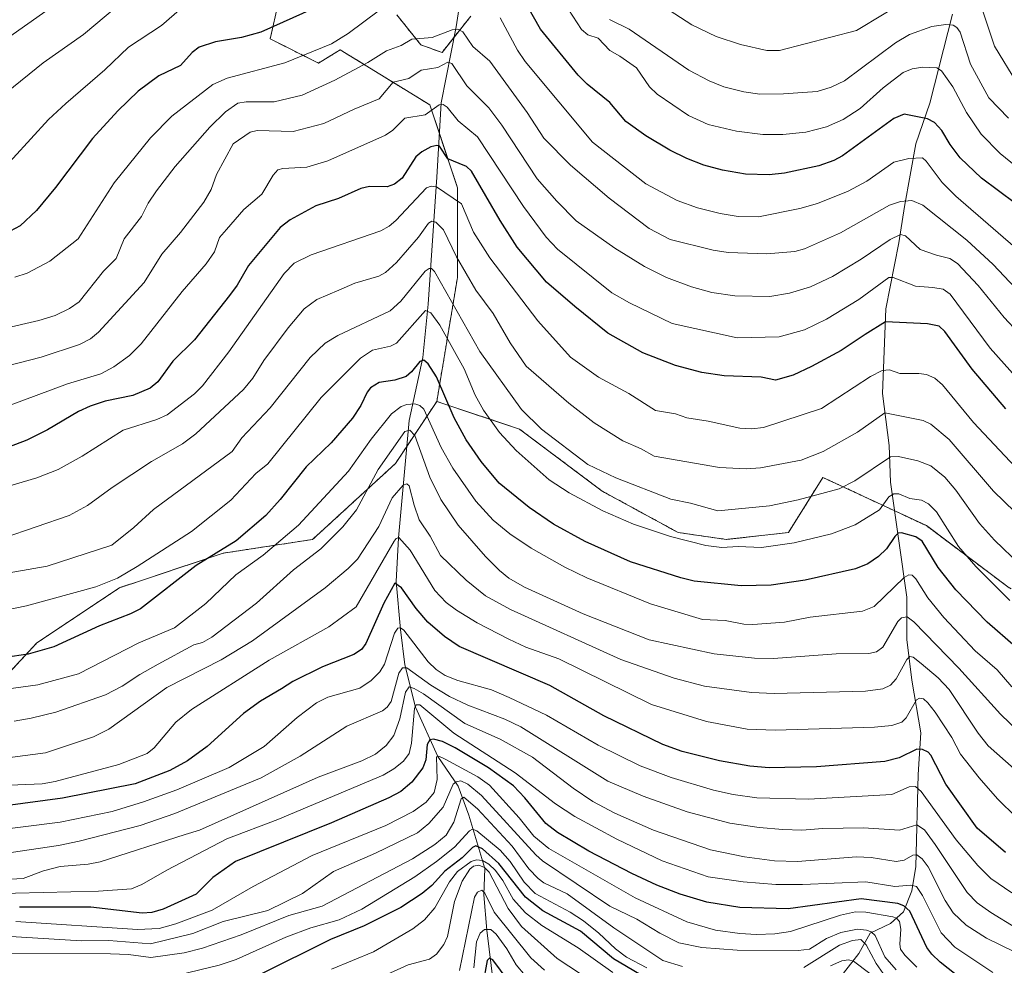
# Model space of a CAD drawing. Units: metres. Extents: x 664827 to 668282, y 4755860 to 4758235.
# Drawn here: x 667214 to 667452, y 4756882 to 4757111 of the extents above; entities that cross this region are included whole.
import ezdxf

# ---------------------------------------------------------------- set-up
doc = ezdxf.new("R2010")
doc.units = ezdxf.units.M
doc.header["$MEASUREMENT"] = 0
doc.linetypes.add('TRAZOS', pattern=[0.75, 0.5, -0.25])
for name, color, linetype, lineweight in [('Arbolado forestal', 92, 'TRAZOS', 0), ('Arbolado forestal CxS', 92, 'Continuous', 0), ('Corriente natural lineal', 142, 'Continuous', 13), ('Curva de nivel maestra', 36, 'Continuous', 30), ('Curva de nivel normal', 36, 'Continuous', 0), ('Pastizal CxS', 92, 'Continuous', 0)]:
    doc.layers.add(name, color=color, linetype=linetype, lineweight=lineweight)

# ---------------------------------------------------------------- blocks, each defined once
blk = doc.blocks.new('*U150')
at = {"layer": 'Pastizal CxS', "color": 92, "linetype": 'Continuous', "lineweight": 0}
for points in [[(667322.63, 4757111.6, 1316.6), (667315.71, 4757102.85, 1311.63), (667310.61, 4757104.68, 1313.67), (667304.78, 4757111.96, 1318.6)], [(667277.83, 4757122.16, 1330.27), (667274.19, 4757106.13, 1323.34), (667285.84, 4757100.31, 1318.07), (667291.13, 4757103.5, 1318.27), (667312.78, 4757090.17, 1305.52), (667319.44, 4757070.18, 1296.3), (667319.44, 4757048.53, 1287.97), (667314.45, 4757018.55, 1273.1), (667304.45, 4757003.55, 1261.92), (667284.46, 4756985.23, 1266.33), (667262.81, 4756981.9, 1273.52), (667237.83, 4756973.57, 1278.18), (667217.84, 4756960.25, 1275.8), (667196.18, 4756936.93, 1263.03)]]:
    blk.add_polyline3d(points, dxfattribs=at)
blk = doc.blocks.new('*U170')
at = {"layer": 'Curva de nivel normal', "color": 36, "linetype": 'Continuous', "lineweight": 0}
for points in [[(667203.02, 4757100.88, 1340), (667228.25, 4757118.75, 1340)], [(667366.73, 4757115.68, 1340), (667376.06, 4757109.55, 1340), (667381.94, 4757106.74, 1340), (667387.83, 4757104.8, 1340), (667394.14, 4757103.33, 1340), (667397.25, 4757103.32, 1340), (667415.85, 4757108.14, 1340), (667429.18, 4757116.28, 1340)], [(667445.57, 4757115.22, 1340), (667449.15, 4757104.38, 1340), (667454.57, 4757095.56, 1340)]]:
    blk.add_polyline3d(points, dxfattribs=at)
blk = doc.blocks.new('*U177')
at = {"layer": 'Curva de nivel normal', "color": 36, "linetype": 'Continuous', "lineweight": 0}
for points in [[(667456.57, 4757073.54, 1330), (667450.53, 4757078.46, 1330), (667445.95, 4757083.09, 1330), (667442.44, 4757088.38, 1330), (667439.07, 4757094.53, 1330), (667436.34, 4757098.41, 1330), (667435.21, 4757099.11, 1330), (667431.87, 4757099.33, 1330), (667429.26, 4757098.94, 1330), (667427.11, 4757098.02, 1330), (667422.24, 4757094.31, 1330), (667416.72, 4757089.3, 1330), (667412.63, 4757086.69, 1330), (667408.6, 4757084.86, 1330), (667403.62, 4757083.6, 1330), (667398.04, 4757083.06, 1330), (667393.2, 4757083.08, 1330), (667386.85, 4757083.82, 1330), (667380.01, 4757085.49, 1330), (667375.27, 4757087.67, 1330), (667367.69, 4757092.76, 1330), (667365.86, 4757094.58, 1330), (667362.72, 4757099.17, 1330), (667358.66, 4757101.93, 1330), (667356.23, 4757103.35, 1330), (667353.45, 4757106.34, 1330), (667350.95, 4757107.09, 1330), (667349.4, 4757108.4, 1330), (667342.1, 4757119.76, 1330)], [(667252.87, 4757113.64, 1330), (667247.93, 4757109.39, 1330), (667240.01, 4757104.1, 1330), (667234.23, 4757098.63, 1330), (667224.87, 4757090.57, 1330), (667220.63, 4757086.68, 1330), (667207.78, 4757072.66, 1330)]]:
    blk.add_polyline3d(points, dxfattribs=at)
blk = doc.blocks.new('*U202')
at = {"layer": 'Curva de nivel normal', "color": 36, "linetype": 'Continuous', "lineweight": 0}
for points in [[(667452.54, 4757087, 1335), (667447.8, 4757091.87, 1335), (667443.41, 4757100.06, 1335), (667440.86, 4757107.77, 1335), (667440.04, 4757108.91, 1335), (667439.17, 4757109.47, 1335), (667437.39, 4757109.61, 1335), (667434.05, 4757109.14, 1335), (667428.62, 4757107.17, 1335), (667425.23, 4757105.21, 1335), (667412.96, 4757096.04, 1335), (667409.74, 4757094.49, 1335), (667406.3, 4757093.42, 1335), (667398.2, 4757092.84, 1335), (667392.5, 4757092.82, 1335), (667388.6, 4757093.32, 1335), (667383.81, 4757094.58, 1335), (667380.23, 4757095.99, 1335), (667375.34, 4757098.62, 1335), (667360.92, 4757108.52, 1335), (667356.13, 4757110.82, 1335)], [(667239.53, 4757116.02, 1335), (667229.12, 4757107.22, 1335), (667219.35, 4757100.39, 1335), (667210.51, 4757093.19, 1335)]]:
    blk.add_polyline3d(points, dxfattribs=at)
blk = doc.blocks.new('*U226')
at = {"layer": 'Curva de nivel maestra', "color": 36, "linetype": 'Continuous', "lineweight": 30}
for points in [[(667454.28, 4757066.35, 1325), (667446, 4757072.5, 1325), (667440.91, 4757077.39, 1325), (667438.46, 4757080.64, 1325), (667436.43, 4757084.03, 1325), (667434.67, 4757085.92, 1325), (667433.01, 4757086.81, 1325), (667427.32, 4757087.99, 1325), (667424.88, 4757086.91, 1325), (667412.47, 4757077.9, 1325), (667410.33, 4757076.77, 1325), (667406.74, 4757075.49, 1325), (667398.45, 4757073.71, 1325), (667394.76, 4757073.29, 1325), (667389.02, 4757073.44, 1325), (667383.43, 4757074.43, 1325), (667378.95, 4757075.67, 1325), (667374.88, 4757077.21, 1325), (667370.71, 4757079.27, 1325), (667364.92, 4757082.72, 1325), (667360.09, 4757086.17, 1325), (667356.21, 4757090.79, 1325), (667350.81, 4757095.24, 1325), (667348.63, 4757097.41, 1325), (667339.47, 4757108.51, 1325), (667333.74, 4757118.8, 1325)], [(667287.36, 4757114.65, 1325), (667271.95, 4757107.77, 1325), (667267.29, 4757106.45, 1325), (667260.98, 4757105.44, 1325), (667257.07, 4757104.17, 1325), (667255.39, 4757102.84, 1325), (667252.53, 4757099.72, 1325), (667247.3, 4757097.22, 1325), (667242.3, 4757093.48, 1325), (667237.42, 4757088.75, 1325), (667231.3, 4757082.07, 1325), (667222.33, 4757070.24, 1325), (667217.74, 4757064.7, 1325), (667213.76, 4757061.02, 1325), (667210.17, 4757059.08, 1325)]]:
    blk.add_polyline3d(points, dxfattribs=at)

msp = doc.modelspace()

# ---------------------------------------------------------------- linework, layer by layer
at = {"layer": 'Arbolado forestal', "color": 92, "linetype": 'TRAZOS', "lineweight": 0}
for points in [[(667277.83, 4757122.16, 1330.27), (667274.19, 4757106.13, 1323.34), (667285.84, 4757100.31, 1318.07), (667291.13, 4757103.5, 1318.27), (667312.78, 4757090.17, 1305.52), (667315.07, 4757083.31, 1301.52), (667319.44, 4757070.18, 1296.3), (667319.44, 4757048.53, 1287.97), (667314.45, 4757018.55, 1273.1)], [(667322.63, 4757111.6, 1316.6), (667318.59, 4757106.49, 1314.23), (667315.71, 4757102.85, 1311.63), (667310.61, 4757104.68, 1313.67), (667304.78, 4757111.96, 1318.6)], [(667314.45, 4757018.55, 1273.1), (667307.18, 4757007.65, 1262.99), (667304.45, 4757003.56, 1261.93), (667284.46, 4756985.23, 1266.33), (667262.81, 4756981.9, 1273.52), (667237.83, 4756973.57, 1278.18), (667217.84, 4756960.25, 1275.8), (667196.18, 4756936.93, 1263.03), (667167.87, 4756931.93, 1261.22), (667144.55, 4756931.93, 1262.69), (667101.24, 4756931.93, 1268.04), (667081.25, 4756925.27, 1261.96), (667059.6, 4756910.28, 1254.45), (667039.61, 4756891.96, 1232.07), (667029.62, 4756871.97, 1220.05), (667027.78, 4756853.54, 1214.58)], [(667551.08, 4756952.11, 1270.1), (667532.65, 4756953.58, 1275.79), (667497.67, 4756946.92, 1278.28), (667477.68, 4756961.91, 1283.92), (667452.69, 4756973.57, 1280.91), (667432.71, 4756988.56, 1277.34), (667425.06, 4756992.13, 1278.15), (667407.72, 4757000.22, 1286.65), (667399.39, 4756986.9, 1281.14), (667384.4, 4756985.23, 1280.81), (667372.74, 4756986.9, 1280.47), (667354.42, 4756996.89, 1282.31), (667334.43, 4757011.88, 1282.38), (667314.45, 4757018.55, 1273.1)], [(667551.08, 4756952.11, 1270.1), (667532.65, 4756953.58, 1275.79), (667497.67, 4756946.92, 1278.28), (667477.68, 4756961.91, 1283.92), (667452.69, 4756973.57, 1280.91), (667432.71, 4756988.56, 1277.34), (667425.06, 4756992.13, 1278.15), (667407.72, 4757000.22, 1286.65), (667399.39, 4756986.9, 1281.14), (667384.4, 4756985.23, 1280.81), (667372.74, 4756986.9, 1280.47), (667354.42, 4756996.89, 1282.31), (667334.43, 4757011.88, 1282.38), (667314.45, 4757018.55, 1273.1)]]:
    msp.add_polyline3d(points, dxfattribs=at)
at = {"layer": 'Arbolado forestal CxS', "color": 92, "linetype": 'Continuous', "lineweight": 0}
for points in [[(667452.69, 4756973.57, 1280.91), (667432.71, 4756988.56, 1277.34), (667407.72, 4757000.22, 1286.65), (667399.39, 4756986.9, 1281.14), (667384.4, 4756985.23, 1280.81), (667372.74, 4756986.9, 1280.47), (667354.42, 4756996.89, 1282.31), (667334.43, 4757011.88, 1282.38), (667314.45, 4757018.55, 1273.1), (667319.44, 4757048.53, 1287.97), (667319.44, 4757070.18, 1296.3), (667312.78, 4757090.17, 1305.52), (667291.13, 4757103.5, 1318.27), (667285.84, 4757100.31, 1318.07), (667274.19, 4757106.13, 1323.34), (667277.83, 4757122.16, 1330.27)], [(667304.78, 4757111.96, 1318.6), (667310.61, 4757104.68, 1313.67), (667315.71, 4757102.85, 1311.63), (667322.63, 4757111.6, 1316.6)], [(667196.18, 4756936.93, 1263.03), (667217.84, 4756960.25, 1275.8), (667237.83, 4756973.57, 1278.18), (667262.81, 4756981.9, 1273.52), (667284.46, 4756985.23, 1266.33), (667304.45, 4757003.55, 1261.92), (667314.45, 4757018.55, 1273.1), (667334.43, 4757011.88, 1282.38), (667354.42, 4756996.89, 1282.31), (667372.74, 4756986.9, 1280.47), (667384.4, 4756985.23, 1280.81), (667399.39, 4756986.9, 1281.14), (667407.72, 4757000.22, 1286.65), (667432.71, 4756988.56, 1277.34), (667452.69, 4756973.57, 1280.91)]]:
    msp.add_polyline3d(points, dxfattribs=at)
at = {"layer": 'Corriente natural lineal', "color": 142, "linetype": 'Continuous', "lineweight": 13}
for points in [[(667320.9, 4757120.61, 1320.63), (667319.09, 4757109.02, 1315.5), (667315.49, 4757090.73, 1304.86), (667314.46, 4757072.7, 1296.49), (667312.4, 4757042.05, 1281.13), (667311.11, 4757029.17, 1275.05), (667307.76, 4757013.97, 1266.75), (667305.18, 4756985.64, 1255.86), (667304.67, 4756975.08, 1250.87), (667305.7, 4756963.48, 1244.73), (667306.73, 4756954.98, 1238.7), (667309.31, 4756944.68, 1230.83), (667314.71, 4756932.83, 1221.46), (667319.61, 4756925.62, 1214.31), (667322.18, 4756918.66, 1206.98), (667326.05, 4756905.78, 1191.25), (667325.79, 4756899.35, 1185.23), (667326.56, 4756890.84, 1179.36), (667328.11, 4756877.71, 1172.76)], [(667439.02, 4757112.08, 1336.33), (667433.52, 4757090.65, 1326.58), (667430.18, 4757080.82, 1321.43), (667427.4, 4757065.69, 1313.96), (667426.05, 4757056.84, 1308.82), (667422.9, 4757040.92, 1301.48), (667422.12, 4757020.47, 1292.05), (667423.69, 4757007.89, 1286.23), (667424.08, 4756999.04, 1281.44), (667428.01, 4756971.32, 1267.69), (667428.01, 4756961.1, 1262.77), (667429.19, 4756951.27, 1257.9), (667431.36, 4756938.49, 1251.37), (667430.77, 4756928.46, 1245.79), (667430.18, 4756906.25, 1233.36), (667429.19, 4756900.35, 1228.82), (667427.23, 4756895.24, 1222.45), (667424.08, 4756892.49, 1218.55), (667419.17, 4756890.13, 1213.93), (667416.41, 4756885.21, 1206.85), (667412.68, 4756880.5, 1198.82)]]:
    msp.add_polyline3d(points, dxfattribs=at)
at = {"layer": 'Curva de nivel maestra', "color": 36, "linetype": 'Continuous', "lineweight": 30}
for points in [[(667451.92, 4757016.8, 1300), (667443.75, 4757026.32, 1300), (667437.19, 4757035.45, 1300), (667435.84, 4757036.72, 1300), (667433.02, 4757037.3, 1300), (667422.88, 4757037.8, 1300), (667417.92, 4757034.75, 1300), (667412.1, 4757030.84, 1300), (667404.96, 4757027.01, 1300), (667400.5, 4757024.93, 1300), (667396.28, 4757023.69, 1300), (667392.78, 4757024.44, 1300), (667383.86, 4757024.75, 1300), (667378.5, 4757025.52, 1300), (667372.12, 4757027.22, 1300), (667364.26, 4757030.3, 1300), (667355.79, 4757035.08, 1300), (667347.76, 4757041.47, 1300), (667340.98, 4757047.38, 1300), (667333.86, 4757055.86, 1300), (667329.78, 4757062.24, 1300), (667322.86, 4757074.16, 1300), (667321.61, 4757075.31, 1300), (667319.88, 4757076.03, 1300), (667317.09, 4757077.13, 1300), (667315.14, 4757080.21, 1300), (667314.43, 4757080.4, 1300), (667313.02, 4757080.08, 1300), (667310.81, 4757078.85, 1300), (667309.42, 4757077.67, 1300), (667306.09, 4757072.53, 1300), (667304.24, 4757071.05, 1300), (667302.48, 4757070.4, 1300), (667298.21, 4757070.45, 1300), (667296.09, 4757069.98, 1300), (667290.71, 4757067.59, 1300), (667285.24, 4757065.81, 1300), (667279.02, 4757062.45, 1300), (667276.62, 4757060.61, 1300), (667268.94, 4757051.44, 1300), (667266.23, 4757046.64, 1300), (667264.34, 4757044.13, 1300), (667255.88, 4757033.47, 1300), (667250.7, 4757028.29, 1300), (667247.04, 4757023.33, 1300), (667245.17, 4757021.73, 1300), (667241.04, 4757019.97, 1300), (667234.37, 4757018.59, 1300), (667230.69, 4757017.45, 1300), (667227.88, 4757016.16, 1300), (667220.38, 4757011.67, 1300), (667215.37, 4757009.17, 1300), (667211, 4757007.5, 1300)], [(667454.28, 4756959.29, 1275), (667447.41, 4756965.27, 1275), (667439.8, 4756973.03, 1275), (667435.57, 4756978.46, 1275), (667431.69, 4756984.8, 1275), (667430.18, 4756985.85, 1275), (667426.7, 4756986.85, 1275), (667425.89, 4756986.74, 1275), (667425.06, 4756985.98, 1275), (667423.1, 4756982.97, 1275), (667421.17, 4756981.07, 1275), (667418.6, 4756979.37, 1275), (667415.61, 4756978.15, 1275), (667403.4, 4756975.36, 1275), (667395.23, 4756974.22, 1275), (667387.95, 4756974.06, 1275), (667376.62, 4756975.19, 1275), (667373.37, 4756975.96, 1275), (667361.26, 4756979.86, 1275), (667350.31, 4756984.7, 1275), (667342.63, 4756988.92, 1275), (667336.74, 4756992.96, 1275), (667329.51, 4756998.8, 1275), (667325.17, 4757004.05, 1275), (667321.52, 4757009.26, 1275), (667318.61, 4757014.59, 1275), (667314.37, 4757024.49, 1275), (667312.4, 4757027.62, 1275), (667311.33, 4757028.52, 1275), (667310.31, 4757028.2, 1275), (667308.35, 4757025.68, 1275), (667307.04, 4757024.59, 1275), (667304.32, 4757023.74, 1275), (667300.54, 4757023.11, 1275), (667298.46, 4757021.87, 1275), (667297.59, 4757020.82, 1275), (667296.1, 4757017.58, 1275), (667294.07, 4757014.5, 1275), (667288.9, 4757008.54, 1275), (667282.86, 4757002.76, 1275), (667276.59, 4756994.85, 1275), (667273.12, 4756991.05, 1275), (667265.94, 4756984.88, 1275), (667256.3, 4756978.9, 1275), (667242.86, 4756968.46, 1275), (667240.47, 4756967.22, 1275), (667232.98, 4756964.38, 1275), (667221.91, 4756959.26, 1275), (667215.75, 4756957.54, 1275), (667210.2, 4756956.73, 1275)], [(667451.81, 4756909.6, 1250), (667445.01, 4756915.47, 1250), (667437.44, 4756926.11, 1250), (667433.77, 4756933.09, 1250), (667433.13, 4756933.84, 1250), (667431.8, 4756934.49, 1250), (667430.42, 4756934.57, 1250), (667426.17, 4756932.48, 1250), (667422.71, 4756931.59, 1250), (667406.14, 4756930.32, 1250), (667394.73, 4756930.05, 1250), (667390.09, 4756930.48, 1250), (667382.71, 4756931.76, 1250), (667373.74, 4756934.01, 1250), (667369.08, 4756935.67, 1250), (667354.81, 4756942.65, 1250), (667341.76, 4756949.98, 1250), (667319.89, 4756959.36, 1250), (667316.29, 4756961.77, 1250), (667312.3, 4756965.26, 1250), (667309.47, 4756968.51, 1250), (667305.89, 4756973.53, 1250), (667304.33, 4756974.66, 1250), (667301.67, 4756969.84, 1250), (667297.28, 4756960.06, 1250), (667296.28, 4756958.63, 1250), (667294.43, 4756957.4, 1250), (667286.85, 4756954.49, 1250), (667279.68, 4756950.93, 1250), (667276.93, 4756949.15, 1250), (667271.88, 4756946.14, 1250), (667267.75, 4756943.18, 1250), (667258.98, 4756935.25, 1250), (667254.24, 4756931.72, 1250), (667249.92, 4756929.44, 1250), (667241.61, 4756926.19, 1250), (667223.99, 4756922.72, 1250), (667200.56, 4756919.57, 1250)], [(667441.46, 4756878.89, 1225), (667436.07, 4756883.13, 1225), (667434.01, 4756885.03, 1225), (667432.8, 4756886.63, 1225), (667428.7, 4756895.43, 1225), (667427.3, 4756896.73, 1225), (667425.86, 4756897.28, 1225), (667416.98, 4756898.4, 1225), (667399.33, 4756896.04, 1225), (667387.68, 4756896.35, 1225), (667379.66, 4756897.58, 1225), (667373.22, 4756899.56, 1225), (667367.59, 4756901.71, 1225), (667361.54, 4756904.52, 1225), (667351.18, 4756909.95, 1225), (667343.58, 4756914.47, 1225), (667340.82, 4756916.65, 1225), (667335.71, 4756922.84, 1225), (667332.94, 4756925.72, 1225), (667326.92, 4756930.08, 1225), (667318.89, 4756934.91, 1225), (667315.8, 4756936.4, 1225), (667313.69, 4756937.01, 1225), (667312.74, 4756936.81, 1225), (667312.14, 4756935.71, 1225), (667311.79, 4756932.02, 1225), (667311.09, 4756930.04, 1225), (667308.42, 4756926.57, 1225), (667305.73, 4756924.38, 1225), (667302.85, 4756922.81, 1225), (667289.04, 4756916.76, 1225), (667265.81, 4756907.41, 1225), (667260.35, 4756903.57, 1225), (667256.35, 4756899.52, 1225), (667248.34, 4756895.89, 1225), (667245.58, 4756895.1, 1225), (667243.31, 4756894.93, 1225), (667230.9, 4756896.38, 1225), (667213.66, 4756896.39, 1225)], [(667365.15, 4756879.21, 1200), (667357.16, 4756883.95, 1200), (667349.18, 4756890.58, 1200), (667340.08, 4756895.54, 1200), (667335.89, 4756898.82, 1200), (667329.42, 4756906.95, 1200), (667325.52, 4756910.46, 1200), (667323.9, 4756911.21, 1200), (667323.1, 4756910.83, 1200), (667320.56, 4756908.34, 1200), (667316.41, 4756905.12, 1200), (667313.21, 4756901.64, 1200), (667310.94, 4756899.68, 1200), (667305.79, 4756896.34, 1200), (667296.9, 4756891.86, 1200), (667288.73, 4756888.59, 1200), (667271.49, 4756879.96, 1200)], [(667333.57, 4756876.16, 1175), (667328.01, 4756883.65, 1175), (667327.21, 4756884.11, 1175), (667326.61, 4756883.53, 1175), (667325.58, 4756877.73, 1175)]]:
    msp.add_polyline3d(points, dxfattribs=at)
at = {"layer": 'Curva de nivel normal', "color": 36, "linetype": 'Continuous', "lineweight": 0}
for points in [[(667300.59, 4757113.11, 1320), (667293.05, 4757107.4, 1320), (667289.02, 4757104.97, 1320), (667277.77, 4757100.32, 1320), (667263.83, 4757096.64, 1320), (667260.31, 4757095.09, 1320), (667250.47, 4757087.48, 1320), (667245.3, 4757082.25, 1320), (667236.48, 4757071.36, 1320), (667227.83, 4757057.88, 1320), (667220.98, 4757052.42, 1320), (667215.52, 4757049.58, 1320), (667212.48, 4757048.62, 1320)], [(667456.7, 4757053.58, 1320), (667439.8, 4757068.16, 1320), (667436.53, 4757071.42, 1320), (667432.68, 4757076.63, 1320), (667431.78, 4757077.44, 1320), (667428.51, 4757077.27, 1320), (667424.83, 4757076.34, 1320), (667418.35, 4757071.8, 1320), (667413.86, 4757069.37, 1320), (667406.38, 4757066.38, 1320), (667402.11, 4757065.2, 1320), (667392.14, 4757063.14, 1320), (667387.29, 4757063.26, 1320), (667382.92, 4757063.98, 1320), (667377.43, 4757065.35, 1320), (667372.54, 4757067.14, 1320), (667364.97, 4757071.15, 1320), (667352.09, 4757081.17, 1320), (667335.8, 4757100.69, 1320), (667333.92, 4757103.39, 1320), (667329.75, 4757111.2, 1320)], [(667209.58, 4757036.14, 1315), (667218.32, 4757038.09, 1315), (667222.28, 4757039.33, 1315), (667225.72, 4757041, 1315), (667228.03, 4757042.65, 1315), (667233.94, 4757050.07, 1315), (667236.96, 4757053.13, 1315), (667238.92, 4757057.81, 1315), (667243.14, 4757063.22, 1315), (667244.72, 4757066.48, 1315), (667246.76, 4757069.4, 1315), (667251.23, 4757075.33, 1315), (667259.58, 4757084.82, 1315), (667263.42, 4757088.53, 1315), (667266.38, 4757090.65, 1315), (667268.43, 4757090.94, 1315), (667275.2, 4757090.97, 1315), (667281.95, 4757092.54, 1315), (667289.82, 4757096.2, 1315), (667297.76, 4757100.45, 1315), (667302.26, 4757103.23, 1315), (667305.8, 4757104.58, 1315), (667308.39, 4757106.11, 1315), (667313.32, 4757106.5, 1315), (667318.19, 4757108.3, 1315), (667319.49, 4757108.45, 1315), (667320.76, 4757107.84, 1315), (667323.12, 4757104.34, 1315), (667327.25, 4757100.78, 1315), (667336.24, 4757088.36, 1315), (667340.33, 4757082.12, 1315), (667346.76, 4757075.6, 1315), (667356.05, 4757067.67, 1315), (667365.77, 4757060.32, 1315), (667370.85, 4757057.71, 1315), (667381.22, 4757055.1, 1315), (667384.8, 4757054.54, 1315), (667394.18, 4757054.2, 1315), (667400.91, 4757054.75, 1315), (667403.3, 4757055.42, 1315), (667412.01, 4757059.3, 1315), (667423.8, 4757065.99, 1315), (667426.47, 4757066.87, 1315), (667429.2, 4757067.09, 1315), (667431.86, 4757066, 1315), (667442.48, 4757057.55, 1315), (667448.86, 4757051.66, 1315), (667454.13, 4757046.02, 1315)], [(667454.98, 4757035.15, 1310), (667451.49, 4757038.84, 1310), (667445.22, 4757046.53, 1310), (667440.22, 4757051.88, 1310), (667438.41, 4757053.09, 1310), (667435.15, 4757053.9, 1310), (667431.21, 4757055.24, 1310), (667427.68, 4757058.54, 1310), (667426.48, 4757058.9, 1310), (667423.95, 4757057.71, 1310), (667416.99, 4757052.91, 1310), (667410.07, 4757048.73, 1310), (667404.76, 4757046.24, 1310), (667399.67, 4757044.68, 1310), (667394.91, 4757043.89, 1310), (667386.43, 4757044.1, 1310), (667380.9, 4757044.88, 1310), (667375.96, 4757046.24, 1310), (667369.94, 4757048.52, 1310), (667364.61, 4757051.18, 1310), (667357.45, 4757055.61, 1310), (667348.13, 4757062.15, 1310), (667343.41, 4757066.9, 1310), (667338.7, 4757072.33, 1310), (667330.16, 4757085.33, 1310), (667327.01, 4757089.49, 1310), (667321.72, 4757094.77, 1310), (667318.06, 4757100.22, 1310), (667317.12, 4757100.49, 1310), (667314.66, 4757099.26, 1310), (667310.71, 4757098.6, 1310), (667307.72, 4757096.54, 1310), (667303.9, 4757095.66, 1310), (667300.5, 4757091.62, 1310), (667294.49, 4757089.18, 1310), (667287.14, 4757085.7, 1310), (667279.75, 4757083.79, 1310), (667271.02, 4757083.97, 1310), (667269.35, 4757083.64, 1310), (667265.29, 4757080.75, 1310), (667261.2, 4757073.4, 1310), (667259.94, 4757069.78, 1310), (667258.2, 4757066.72, 1310), (667252.57, 4757059.41, 1310), (667248.04, 4757054.16, 1310), (667243.73, 4757047.26, 1310), (667232.76, 4757035.26, 1310), (667230.82, 4757033.69, 1310), (667228.17, 4757032.31, 1310), (667218.89, 4757029.26, 1310), (667204.4, 4757025.59, 1310)], [(667454.88, 4757023.89, 1305), (667448.14, 4757031.46, 1305), (667438.49, 4757044.46, 1305), (667436.81, 4757045.67, 1305), (667434.28, 4757046.1, 1305), (667430.12, 4757046.37, 1305), (667424.72, 4757048.47, 1305), (667423.61, 4757048.47, 1305), (667416.44, 4757043.15, 1305), (667408.56, 4757038.41, 1305), (667403.25, 4757035.83, 1305), (667397.19, 4757034.17, 1305), (667387.03, 4757033.95, 1305), (667371.28, 4757037.38, 1305), (667360.98, 4757042.41, 1305), (667356.71, 4757044.82, 1305), (667343.6, 4757055.33, 1305), (667340.9, 4757058.28, 1305), (667335.4, 4757065.63, 1305), (667324.29, 4757082.51, 1305), (667319.61, 4757086.37, 1305), (667316.92, 4757089.67, 1305), (667316.02, 4757090.25, 1305), (667315.06, 4757090.24, 1305), (667311.6, 4757087.79, 1305), (667306.74, 4757086.98, 1305), (667303.82, 4757084.11, 1305), (667302.08, 4757082.86, 1305), (667288.13, 4757076.67, 1305), (667283.08, 4757075.12, 1305), (667277.22, 4757074.86, 1305), (667276.07, 4757074.48, 1305), (667274.88, 4757073.23, 1305), (667272.21, 4757068.63, 1305), (667267.82, 4757064.89, 1305), (667263.68, 4757060.08, 1305), (667261.96, 4757058.19, 1305), (667260.75, 4757054.71, 1305), (667258.75, 4757051.81, 1305), (667252.94, 4757045.1, 1305), (667243.05, 4757032.47, 1305), (667240.22, 4757029.7, 1305), (667236.45, 4757026.9, 1305), (667233.27, 4757025.21, 1305), (667225.2, 4757022.81, 1305), (667210.72, 4757017.45, 1305)], [(667454.14, 4757002.79, 1295), (667444.1, 4757013.45, 1295), (667436.6, 4757022.6, 1295), (667434.8, 4757024.17, 1295), (667432.78, 4757025.08, 1295), (667430.87, 4757025.35, 1295), (667426.28, 4757025.3, 1295), (667423.84, 4757026.17, 1295), (667422.02, 4757026, 1295), (667419.24, 4757024.61, 1295), (667407.41, 4757016.82, 1295), (667393.4, 4757012.26, 1295), (667390.54, 4757011.94, 1295), (667387.63, 4757012.1, 1295), (667380.02, 4757013.82, 1295), (667374.82, 4757014.63, 1295), (667372.14, 4757015.53, 1295), (667367.3, 4757016.4, 1295), (667360.8, 4757020.46, 1295), (667353.49, 4757024.41, 1295), (667346.72, 4757029.29, 1295), (667338.87, 4757038.07, 1295), (667327.22, 4757053.24, 1295), (667323.3, 4757059.45, 1295), (667320.38, 4757066.27, 1295), (667314.41, 4757070.44, 1295), (667313.05, 4757070.58, 1295), (667311.98, 4757070.18, 1295), (667304.52, 4757062.27, 1295), (667302.92, 4757060.93, 1295), (667300.9, 4757059.79, 1295), (667284.11, 4757054.01, 1295), (667280.01, 4757051.96, 1295), (667277.54, 4757049.49, 1295), (667264.2, 4757030.52, 1295), (667257.82, 4757022.35, 1295), (667255.92, 4757020.43, 1295), (667249.3, 4757015.32, 1295), (667246.8, 4757014.18, 1295), (667238.66, 4757011.62, 1295), (667228.78, 4757005.32, 1295), (667222.98, 4757002.09, 1295), (667217.86, 4757000.14, 1295), (667197.84, 4756994.24, 1295)], [(667456.66, 4756989.42, 1290), (667448.91, 4756996.9, 1290), (667438.21, 4757009.39, 1290), (667433.82, 4757013.04, 1290), (667431.96, 4757013.98, 1290), (667422.68, 4757015.78, 1290), (667416.08, 4757011.12, 1290), (667407.79, 4757006.51, 1290), (667402.49, 4757004.41, 1290), (667392.68, 4757002.52, 1290), (667389.17, 4757002.26, 1290), (667382.73, 4757002.64, 1290), (667366.97, 4757005.37, 1290), (667363.79, 4757007.14, 1290), (667359.4, 4757009.05, 1290), (667352.43, 4757013.39, 1290), (667346.38, 4757018.15, 1290), (667336.03, 4757027.07, 1290), (667332.16, 4757032.71, 1290), (667328.08, 4757039.83, 1290), (667323.9, 4757045.47, 1290), (667319.19, 4757053.46, 1290), (667316.05, 4757059.98, 1290), (667314.24, 4757061.86, 1290), (667313.27, 4757062.07, 1290), (667312.43, 4757061.61, 1290), (667310.03, 4757058.24, 1290), (667304.75, 4757052.11, 1290), (667302.08, 4757049.7, 1290), (667300.46, 4757048.85, 1290), (667294.66, 4757047.14, 1290), (667290.77, 4757045.48, 1290), (667285.5, 4757043.17, 1290), (667282.39, 4757040.93, 1290), (667278.57, 4757036.38, 1290), (667272.7, 4757028.45, 1290), (667270, 4757024.22, 1290), (667267.76, 4757021.48, 1290), (667256.27, 4757010.76, 1290), (667253.05, 4757008.31, 1290), (667245.56, 4757004.04, 1290), (667236, 4756997.75, 1290), (667230.03, 4756993.4, 1290), (667225.65, 4756991.03, 1290), (667209.73, 4756985.5, 1290)], [(667455.36, 4756979.13, 1285), (667449.15, 4756985.08, 1285), (667445.54, 4756989.07, 1285), (667439.82, 4756997.16, 1285), (667437.14, 4757000.25, 1285), (667433.77, 4757003, 1285), (667430.63, 4757004.19, 1285), (667425.97, 4757005.3, 1285), (667424.09, 4757005.15, 1285), (667415.44, 4756999.42, 1285), (667411.67, 4756997.49, 1285), (667401.75, 4756994.82, 1285), (667394.8, 4756993.37, 1285), (667382.37, 4756992.13, 1285), (667375.71, 4756994.01, 1285), (667370.97, 4756994.93, 1285), (667357.68, 4757000.11, 1285), (667350.93, 4757003.33, 1285), (667339.72, 4757011.86, 1285), (667334.87, 4757016.58, 1285), (667324.87, 4757030.66, 1285), (667313.89, 4757049.97, 1285), (667313.17, 4757050.67, 1285), (667312.61, 4757050.7, 1285), (667311.61, 4757050.01, 1285), (667305.79, 4757042.79, 1285), (667303.16, 4757040.47, 1285), (667290.58, 4757034.53, 1285), (667287.51, 4757032.67, 1285), (667283.86, 4757029.21, 1285), (667274.17, 4757017.01, 1285), (667267.38, 4757009.8, 1285), (667265, 4757006.44, 1285), (667246.04, 4756992.45, 1285), (667241.25, 4756988.08, 1285), (667235.97, 4756983.86, 1285), (667220.32, 4756978.75, 1285), (667201.36, 4756975.47, 1285)], [(667452.91, 4756970.45, 1280), (667444.69, 4756978.66, 1280), (667440.47, 4756983.52, 1280), (667435.17, 4756991.89, 1280), (667433.22, 4756993.85, 1280), (667431.58, 4756994.71, 1280), (667428.72, 4756995.12, 1280), (667426.09, 4756996.25, 1280), (667424.83, 4756996.27, 1280), (667423.62, 4756995.55, 1280), (667421.38, 4756992.39, 1280), (667415.53, 4756988.72, 1280), (667409.79, 4756986.59, 1280), (667400.82, 4756984.39, 1280), (667392.85, 4756983.28, 1280), (667387.22, 4756983.53, 1280), (667383.31, 4756983.26, 1280), (667379.42, 4756983.8, 1280), (667370.88, 4756985.9, 1280), (667361.93, 4756988.92, 1280), (667354.54, 4756992.13, 1280), (667346.42, 4756996.47, 1280), (667341.63, 4756999.66, 1280), (667333.63, 4757006.72, 1280), (667329.62, 4757011.09, 1280), (667325.73, 4757016.45, 1280), (667323.74, 4757020.06, 1280), (667321.03, 4757026.47, 1280), (667315.16, 4757036.96, 1280), (667313, 4757039.94, 1280), (667311.73, 4757040.5, 1280), (667304.71, 4757032.65, 1280), (667303.27, 4757031.93, 1280), (667298.92, 4757030.96, 1280), (667295.98, 4757029.04, 1280), (667286.53, 4757019.55, 1280), (667273.65, 4757003.51, 1280), (667270.77, 4757001.14, 1280), (667264.73, 4756994.73, 1280), (667255.2, 4756987.17, 1280), (667242.1, 4756978.72, 1280), (667237.28, 4756975.9, 1280), (667232.11, 4756973.77, 1280), (667215.33, 4756969.2, 1280), (667206.62, 4756967.45, 1280)], [(667453.33, 4756949.66, 1270), (667449.86, 4756953.7, 1270), (667444.54, 4756958.32, 1270), (667436.93, 4756966.35, 1270), (667433.04, 4756971.11, 1270), (667430.18, 4756975.71, 1270), (667429.28, 4756976.59, 1270), (667428.45, 4756976.66, 1270), (667427.38, 4756976.05, 1270), (667420.09, 4756969.06, 1270), (667417.25, 4756967.88, 1270), (667404.65, 4756966.45, 1270), (667398.42, 4756965.27, 1270), (667390.81, 4756964.66, 1270), (667388.59, 4756964.77, 1270), (667384.12, 4756965.68, 1270), (667378.65, 4756965.87, 1270), (667366.04, 4756969.68, 1270), (667350.71, 4756975.92, 1270), (667345.37, 4756978.51, 1270), (667337.26, 4756983.16, 1270), (667332.07, 4756986.61, 1270), (667328.07, 4756989.89, 1270), (667323.87, 4756994.47, 1270), (667318.34, 4757002.46, 1270), (667315.54, 4757007.42, 1270), (667311.34, 4757016.72, 1270), (667310.35, 4757017.58, 1270), (667309.16, 4757017.97, 1270), (667307.18, 4757017.8, 1270), (667305.82, 4757017.34, 1270), (667303.53, 4757015.53, 1270), (667298.61, 4757009.42, 1270), (667293.09, 4757001.76, 1270), (667281, 4756988.7, 1270), (667272.54, 4756981.41, 1270), (667265.87, 4756976.68, 1270), (667258.63, 4756969.78, 1270), (667251.06, 4756963.89, 1270), (667242.45, 4756960.22, 1270), (667227.9, 4756952.76, 1270), (667218.04, 4756950.12, 1270), (667209.24, 4756948.87, 1270)], [(667455.07, 4756938.78, 1265), (667450.61, 4756943.01, 1265), (667440.57, 4756954.11, 1265), (667429.71, 4756965.29, 1265), (667428.08, 4756966.51, 1265), (667426.69, 4756966.3, 1265), (667425.85, 4756965.39, 1265), (667422.21, 4756959.19, 1265), (667420.65, 4756958.07, 1265), (667418.81, 4756957.67, 1265), (667410.91, 4756957.6, 1265), (667395.8, 4756956.5, 1265), (667391.23, 4756956.52, 1265), (667381.46, 4756957.61, 1265), (667365.78, 4756960.98, 1265), (667349.77, 4756967.27, 1265), (667335.6, 4756973.72, 1265), (667331.87, 4756975.91, 1265), (667329.56, 4756977.76, 1265), (667326.23, 4756981.09, 1265), (667319.58, 4756988.71, 1265), (667315.42, 4756994.86, 1265), (667312.74, 4757000.3, 1265), (667309.11, 4757010.37, 1265), (667307.9, 4757011.63, 1265), (667306.75, 4757011.34, 1265), (667300.26, 4757002.13, 1265), (667295.07, 4756992.41, 1265), (667291.74, 4756988.25, 1265), (667286.44, 4756982.98, 1265), (667279.8, 4756977.9, 1265), (667270.91, 4756969.87, 1265), (667260.1, 4756961.64, 1265), (667257.81, 4756960.37, 1265), (667255.78, 4756959.81, 1265), (667247.16, 4756955.14, 1265), (667242.69, 4756952.62, 1265), (667238.48, 4756949.76, 1265), (667234.4, 4756947.69, 1265), (667222.43, 4756943.53, 1265), (667216.45, 4756942.03, 1265), (667212.32, 4756941.36, 1265)], [(667456.06, 4756927.95, 1260), (667447.67, 4756935.36, 1260), (667445.21, 4756938.45, 1260), (667438.21, 4756948.99, 1260), (667435.6, 4756951.81, 1260), (667431.5, 4756955.3, 1260), (667429.51, 4756956.76, 1260), (667428.7, 4756956.95, 1260), (667427.97, 4756956.2, 1260), (667425.42, 4756951.57, 1260), (667424.08, 4756950.04, 1260), (667422.16, 4756949.17, 1260), (667418.01, 4756948.61, 1260), (667395.98, 4756948.04, 1260), (667390.45, 4756948.22, 1260), (667379.13, 4756949.77, 1260), (667371.81, 4756951.74, 1260), (667358.91, 4756956.21, 1260), (667332.22, 4756968.28, 1260), (667326.2, 4756971.61, 1260), (667321.51, 4756975.38, 1260), (667315.34, 4756981.39, 1260), (667312.82, 4756986.06, 1260), (667310.16, 4756990, 1260), (667308.96, 4756993.5, 1260), (667307.8, 4756998.14, 1260), (667307.22, 4756998.66, 1260), (667306.34, 4756998.36, 1260), (667303.69, 4756995.24, 1260), (667300.48, 4756988.35, 1260), (667295.26, 4756980.5, 1260), (667293.04, 4756978.19, 1260), (667287.51, 4756973.52, 1260), (667269.94, 4756960.7, 1260), (667262.38, 4756956.18, 1260), (667249.26, 4756949.45, 1260), (667235.25, 4756939.43, 1260), (667231.52, 4756937.52, 1260), (667219.9, 4756933.69, 1260), (667206.98, 4756932.01, 1260)], [(667454.52, 4756918.08, 1255), (667449.92, 4756922.56, 1255), (667445.47, 4756927.65, 1255), (667440.95, 4756933.4, 1255), (667438.87, 4756937.35, 1255), (667434.88, 4756943.49, 1255), (667433.11, 4756945.77, 1255), (667431.99, 4756946.72, 1255), (667431.04, 4756946.85, 1255), (667430.36, 4756946.45, 1255), (667427.87, 4756942.13, 1255), (667426.8, 4756941.12, 1255), (667424.34, 4756940.31, 1255), (667420.22, 4756939.85, 1255), (667396.21, 4756939.13, 1255), (667389.46, 4756939.43, 1255), (667379.64, 4756941.29, 1255), (667366.35, 4756945.36, 1255), (667343.92, 4756956.42, 1255), (667335.95, 4756959.23, 1255), (667331.86, 4756961.11, 1255), (667324.18, 4756965.1, 1255), (667319.19, 4756968.11, 1255), (667316.72, 4756969.98, 1255), (667313.94, 4756972.86, 1255), (667308, 4756982.66, 1255), (667305.3, 4756985.66, 1255), (667304.65, 4756985.49, 1255), (667304.12, 4756984.8, 1255), (667294.99, 4756968.96, 1255), (667288.39, 4756964.08, 1255), (667273.99, 4756956.03, 1255), (667255.15, 4756944.14, 1255), (667251.44, 4756941.06, 1255), (667246.21, 4756934.92, 1255), (667244.5, 4756933.5, 1255), (667237.61, 4756930.87, 1255), (667222.25, 4756926.75, 1255), (667219.11, 4756926.21, 1255), (667195.46, 4756925.27, 1255)], [(667453.38, 4756899.87, 1245), (667448.3, 4756903.34, 1245), (667445.18, 4756906.43, 1245), (667439.89, 4756912.7, 1245), (667431.5, 4756924.36, 1245), (667430.09, 4756925.53, 1245), (667428.54, 4756925.5, 1245), (667424.4, 4756923.64, 1245), (667404.27, 4756922.46, 1245), (667391.76, 4756922.85, 1245), (667386.06, 4756923.62, 1245), (667381.27, 4756924.68, 1245), (667371.09, 4756927.69, 1245), (667363.59, 4756930.54, 1245), (667353.45, 4756935.53, 1245), (667340.93, 4756942.75, 1245), (667331.97, 4756947.07, 1245), (667327.67, 4756948.87, 1245), (667319.52, 4756951.16, 1245), (667316.47, 4756952.4, 1245), (667314.32, 4756953.84, 1245), (667312.35, 4756955.69, 1245), (667306.52, 4756963.32, 1245), (667305.7, 4756963.86, 1245), (667305.05, 4756963.81, 1245), (667304.24, 4756962.6, 1245), (667301.83, 4756955.11, 1245), (667300.66, 4756953.26, 1245), (667298.59, 4756951.13, 1245), (667295.84, 4756949.33, 1245), (667288.14, 4756947.1, 1245), (667285.37, 4756945.75, 1245), (667280.68, 4756942.22, 1245), (667272.78, 4756935.19, 1245), (667264.31, 4756930.18, 1245), (667251.61, 4756924.73, 1245), (667243.57, 4756921.82, 1245), (667236.06, 4756919.54, 1245), (667223.44, 4756916.9, 1245), (667204.84, 4756914.6, 1245)], [(667454.33, 4756891.4, 1240), (667448.33, 4756895.09, 1240), (667444.97, 4756897.49, 1240), (667442.58, 4756899.92, 1240), (667434.84, 4756911.56, 1240), (667432.26, 4756915.08, 1240), (667430.4, 4756916.33, 1240), (667426.22, 4756915.03, 1240), (667417.51, 4756915.54, 1240), (667407.68, 4756915.44, 1240), (667402.6, 4756915.02, 1240), (667398.04, 4756915.13, 1240), (667392.32, 4756915.62, 1240), (667385.26, 4756916.71, 1240), (667374.94, 4756919.44, 1240), (667364.29, 4756923.18, 1240), (667355.78, 4756926.81, 1240), (667334.71, 4756939.93, 1240), (667330.91, 4756941.84, 1240), (667321.96, 4756945.23, 1240), (667317.54, 4756947.27, 1240), (667313.01, 4756950.04, 1240), (667307.22, 4756954.25, 1240), (667306.14, 4756954.22, 1240), (667305.24, 4756952.94, 1240), (667303.4, 4756946.06, 1240), (667302.45, 4756944.75, 1240), (667301.3, 4756943.83, 1240), (667292.72, 4756940.15, 1240), (667281.48, 4756932.88, 1240), (667272, 4756927.68, 1240), (667251.18, 4756919.03, 1240), (667242.78, 4756916.16, 1240), (667228.02, 4756912.36, 1240), (667223.02, 4756911.28, 1240), (667211.6, 4756909.61, 1240)], [(667454.18, 4756885.52, 1235), (667447.21, 4756888.9, 1235), (667442.37, 4756892.06, 1235), (667439.19, 4756895.06, 1235), (667437.23, 4756898.02, 1235), (667433.14, 4756906.15, 1235), (667431.68, 4756908.12, 1235), (667430.43, 4756909.01, 1235), (667429.47, 4756908.98, 1235), (667427.38, 4756907.79, 1235), (667425.45, 4756907.41, 1235), (667419.41, 4756908.38, 1235), (667415.8, 4756908.56, 1235), (667401.58, 4756907.46, 1235), (667396.06, 4756907.57, 1235), (667388.76, 4756908.57, 1235), (667380.58, 4756910.26, 1235), (667366.77, 4756915, 1235), (667357.47, 4756919.14, 1235), (667352.14, 4756921.95, 1235), (667347.39, 4756925.12, 1235), (667337.6, 4756932.6, 1235), (667329.76, 4756936.98, 1235), (667321.2, 4756940.79, 1235), (667311.27, 4756947.97, 1235), (667309, 4756949.26, 1235), (667307.78, 4756949.59, 1235), (667306.91, 4756948.32, 1235), (667305.53, 4756941.88, 1235), (667304.05, 4756937.9, 1235), (667302.18, 4756935.44, 1235), (667299.64, 4756933.4, 1235), (667296.37, 4756931.79, 1235), (667285.77, 4756927.8, 1235), (667257.16, 4756915.02, 1235), (667253.69, 4756913.94, 1235), (667233.11, 4756907.36, 1235), (667230.26, 4756906.8, 1235), (667223.43, 4756906.26, 1235), (667219.4, 4756905.21, 1235), (667214.54, 4756903.33, 1235), (667205.39, 4756902.83, 1235)], [(667448.81, 4756880.61, 1230), (667439.56, 4756886.76, 1230), (667436.26, 4756890.19, 1230), (667431.8, 4756899.21, 1230), (667430.3, 4756901.39, 1230), (667429, 4756901.68, 1230), (667425.1, 4756901.38, 1230), (667418.12, 4756902.5, 1230), (667402.77, 4756901.86, 1230), (667396.35, 4756901.92, 1230), (667388.46, 4756902.49, 1230), (667380, 4756903.7, 1230), (667368.87, 4756907.61, 1230), (667357.91, 4756912.8, 1230), (667347.79, 4756918.34, 1230), (667343.11, 4756921.4, 1230), (667333.36, 4756928.85, 1230), (667318.57, 4756938.42, 1230), (667310.36, 4756945.26, 1230), (667309.46, 4756945.24, 1230), (667309.05, 4756944.42, 1230), (667308.37, 4756936.01, 1230), (667307.74, 4756933.53, 1230), (667306.43, 4756931.65, 1230), (667304.07, 4756929.78, 1230), (667301.5, 4756928.32, 1230), (667276.06, 4756917.61, 1230), (667263.76, 4756912.92, 1230), (667249.22, 4756905.35, 1230), (667243.21, 4756901.84, 1230), (667240.71, 4756900.81, 1230), (667232.76, 4756900.23, 1230), (667205.94, 4756899.63, 1230)], [(667430.41, 4756881.94, 1220), (667427.52, 4756884.78, 1220), (667426.46, 4756886.28, 1220), (667426.27, 4756887.44, 1220), (667426.53, 4756891.08, 1220), (667426.21, 4756892.91, 1220), (667425.53, 4756893.73, 1220), (667424.63, 4756894.11, 1220), (667418.12, 4756895.17, 1220), (667415.59, 4756895.26, 1220), (667411.94, 4756894.46, 1220), (667399.88, 4756890.54, 1220), (667396.13, 4756889.96, 1220), (667391.67, 4756889.83, 1220), (667387.67, 4756890.02, 1220), (667381.78, 4756890.81, 1220), (667374.88, 4756892.87, 1220), (667362.35, 4756898.62, 1220), (667341.54, 4756910.61, 1220), (667337.91, 4756913.53, 1220), (667334.38, 4756917.95, 1220), (667327.16, 4756925.88, 1220), (667324.33, 4756927.87, 1220), (667316.46, 4756932.19, 1220), (667314.95, 4756932.84, 1220), (667314.41, 4756932.71, 1220), (667314.54, 4756927.22, 1220), (667313.82, 4756924.07, 1220), (667311.87, 4756921.78, 1220), (667308.71, 4756919.51, 1220), (667302.1, 4756916.17, 1220), (667284.38, 4756908.88, 1220), (667270.08, 4756901.37, 1220), (667260.22, 4756895.7, 1220), (667251.39, 4756892.36, 1220), (667247.37, 4756891.26, 1220), (667242.16, 4756890.97, 1220), (667212.74, 4756892.93, 1220)], [(667425.41, 4756881.23, 1215), (667422.67, 4756884.41, 1215), (667420.31, 4756889.55, 1215), (667419.38, 4756890.41, 1215), (667418.22, 4756890.88, 1215), (667416.06, 4756891.09, 1215), (667412.05, 4756890.25, 1215), (667408.63, 4756888.84, 1215), (667404.49, 4756886.25, 1215), (667401.74, 4756885.91, 1215), (667387.04, 4756886.04, 1215), (667378.45, 4756886.63, 1215), (667372.94, 4756887.77, 1215), (667368.34, 4756890.1, 1215), (667362.81, 4756893.47, 1215), (667356.25, 4756896.64, 1215), (667339.99, 4756907.62, 1215), (667338.39, 4756909.01, 1215), (667325.21, 4756923.36, 1215), (667321.95, 4756926.11, 1215), (667320.26, 4756926.9, 1215), (667319.15, 4756926.71, 1215), (667318.41, 4756926.08, 1215), (667315.98, 4756920.58, 1215), (667312.55, 4756916.6, 1215), (667309.77, 4756914.32, 1215), (667299.66, 4756909.42, 1215), (667289.47, 4756904.99, 1215), (667282.04, 4756899.73, 1215), (667273.61, 4756895.57, 1215), (667262.82, 4756892.92, 1215), (667255.48, 4756890.08, 1215), (667245.28, 4756887.57, 1215), (667235.18, 4756888.33, 1215), (667228.61, 4756888.28, 1215), (667206.13, 4756889.66, 1215)], [(667373.84, 4756882.07, 1210), (667369.09, 4756883.53, 1210), (667357.23, 4756891.44, 1210), (667345.96, 4756899.61, 1210), (667340.32, 4756902.3, 1210), (667338.9, 4756903.3, 1210), (667336.72, 4756905.64, 1210), (667332.68, 4756911.1, 1210), (667324.28, 4756920.18, 1210), (667320.97, 4756922.99, 1210), (667320.3, 4756922.55, 1210), (667318.55, 4756916.91, 1210), (667316.71, 4756913.82, 1210), (667314.01, 4756911.52, 1210), (667308.58, 4756908.04, 1210), (667286.76, 4756896.61, 1210), (667278.71, 4756894.37, 1210), (667267.2, 4756889.7, 1210), (667257.83, 4756886.48, 1210), (667253.38, 4756885.34, 1210), (667245.35, 4756884.26, 1210), (667239.93, 4756884.97, 1210), (667235.66, 4756885.11, 1210), (667211.24, 4756885.18, 1210)], [(667365.22, 4756881.73, 1205), (667360.25, 4756884.36, 1205), (667357.6, 4756886.31, 1205), (667353.62, 4756890.14, 1205), (667349.92, 4756893.1, 1205), (667346.63, 4756895.23, 1205), (667338.25, 4756899.74, 1205), (667335.57, 4756902.43, 1205), (667332.19, 4756907.47, 1205), (667329.79, 4756910.18, 1205), (667324.09, 4756914.86, 1205), (667323.1, 4756915.24, 1205), (667322.31, 4756914.87, 1205), (667318.76, 4756910.93, 1205), (667314.41, 4756907.43, 1205), (667309.15, 4756903.75, 1205), (667296.3, 4756895.89, 1205), (667290.85, 4756893.32, 1205), (667283.99, 4756891.43, 1205), (667277.98, 4756889.15, 1205), (667266.02, 4756883.76, 1205), (667261.84, 4756882.43, 1205), (667252.22, 4756880.05, 1205)], [(667357.01, 4756880.59, 1195), (667348.56, 4756886.6, 1195), (667339.82, 4756891.97, 1195), (667335.88, 4756895.05, 1195), (667332.89, 4756898.32, 1195), (667330.39, 4756902.82, 1195), (667328.64, 4756905.27, 1195), (667326.98, 4756906.83, 1195), (667325.45, 4756907.65, 1195), (667324.04, 4756907.83, 1195), (667322.72, 4756907.45, 1195), (667319.44, 4756904.98, 1195), (667317.55, 4756902.54, 1195), (667313.96, 4756896.21, 1195), (667311.46, 4756893.32, 1195), (667308.65, 4756891.14, 1195), (667299.12, 4756885.62, 1195), (667288.99, 4756881.46, 1195)], [(667352.22, 4756878.28, 1190), (667343.54, 4756884.03, 1190), (667334.89, 4756891.77, 1190), (667331.72, 4756896.06, 1190), (667327.09, 4756904.86, 1190), (667326.01, 4756906.02, 1190), (667324.57, 4756906.58, 1190), (667323.35, 4756906.34, 1190), (667322.42, 4756905.6, 1190), (667320.56, 4756902.71, 1190), (667318.72, 4756897.76, 1190), (667317.02, 4756889.29, 1190), (667316.18, 4756887.37, 1190), (667314.37, 4756885.07, 1190), (667312.67, 4756883.88, 1190), (667307.56, 4756882.46, 1190), (667300.58, 4756879.31, 1190)], [(667340.44, 4756881.22, 1185), (667337.2, 4756884.18, 1185), (667328.28, 4756895.2, 1185), (667326.05, 4756899.76, 1185), (667325.34, 4756900.51, 1185), (667324.26, 4756899.99, 1185), (667323.57, 4756898.84, 1185), (667319.92, 4756881.09, 1185)], [(667335.83, 4756879.89, 1180), (667333.64, 4756882.45, 1180), (667331.37, 4756886.32, 1180), (667328.79, 4756889.91, 1180), (667327.52, 4756891, 1180), (667326.01, 4756891.04, 1180), (667324.91, 4756890.13, 1180), (667324.06, 4756888.04, 1180), (667323.41, 4756881.72, 1180)], [(667422.31, 4756880.4, 1210), (667420.59, 4756882.83, 1210), (667418.17, 4756887.29, 1210), (667416.87, 4756888.59, 1210), (667414.88, 4756888.39, 1210), (667411.73, 4756887.2, 1210), (667403.15, 4756881.82, 1210)], [(667419.02, 4756880.39, 1205), (667415.13, 4756883.39, 1205), (667413.92, 4756883.68, 1205), (667412.3, 4756883.45, 1205), (667409.52, 4756882.25, 1205)]]:
    msp.add_polyline3d(points, dxfattribs=at)
at = {"layer": 'Pastizal CxS', "color": 92, "linetype": 'Continuous', "lineweight": 0}
for points in [[(667277.83, 4757122.16, 1330.27), (667274.19, 4757106.13, 1323.34), (667285.84, 4757100.31, 1318.07), (667291.13, 4757103.5, 1318.27), (667312.78, 4757090.17, 1305.52), (667315.07, 4757083.31, 1301.52), (667319.44, 4757070.18, 1296.3), (667319.44, 4757048.53, 1287.97), (667314.45, 4757018.55, 1273.1)], [(667322.63, 4757111.6, 1316.6), (667318.59, 4757106.49, 1314.23), (667315.71, 4757102.85, 1311.63), (667310.61, 4757104.68, 1313.67), (667304.78, 4757111.96, 1318.6)], [(667314.45, 4757018.55, 1273.1), (667307.18, 4757007.65, 1262.99), (667304.45, 4757003.56, 1261.93), (667284.46, 4756985.23, 1266.33), (667262.81, 4756981.9, 1273.52), (667237.83, 4756973.57, 1278.18), (667217.84, 4756960.25, 1275.8), (667196.18, 4756936.93, 1263.03), (667167.87, 4756931.93, 1261.22), (667144.55, 4756931.93, 1262.69), (667101.24, 4756931.93, 1268.04), (667081.25, 4756925.27, 1261.96), (667059.6, 4756910.28, 1254.45), (667039.61, 4756891.96, 1232.07), (667029.62, 4756871.97, 1220.05), (667027.78, 4756853.54, 1214.58)]]:
    msp.add_polyline3d(points, dxfattribs=at)

# ---------------------------------------------------------------- block references
at = {"layer": 'Curva de nivel maestra', "color": 36, "linetype": 'Continuous', "lineweight": 30}
msp.add_blockref('*U226', (0, 0), dxfattribs=at)
at = {"layer": 'Curva de nivel normal', "color": 36, "linetype": 'Continuous', "lineweight": 0}
for name in ['*U170', '*U202', '*U177']:
    msp.add_blockref(name, (0, 0), dxfattribs=at)
at = {"layer": 'Pastizal CxS', "color": 92, "linetype": 'Continuous', "lineweight": 0}
msp.add_blockref('*U150', (0, 0), dxfattribs=at)

doc.saveas('drawing.dxf')
